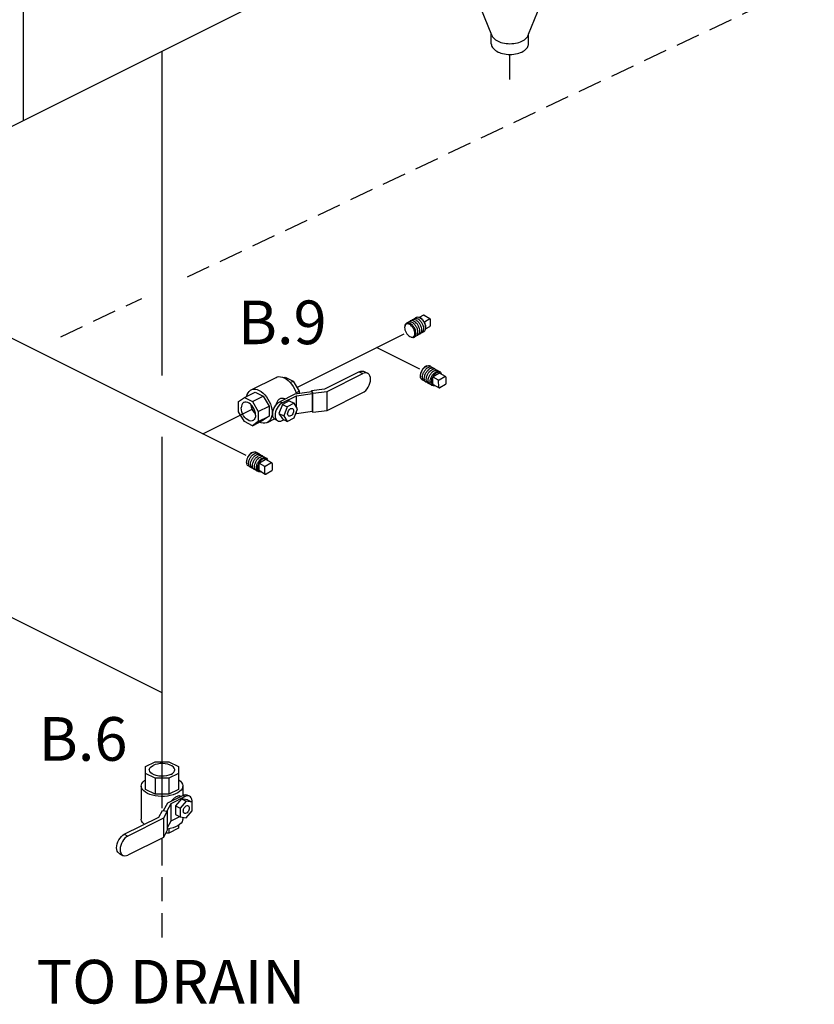
# Model space of a CAD drawing. Extents: x -310 to -163, y -54 to 116.
# Drawn here: x -266 to -233, y -53 to -13 of the extents above; entities that cross this region are included whole.
import ezdxf
from ezdxf.enums import TextEntityAlignment as Align

# ---------------------------------------------------------------- set-up
doc = ezdxf.new("R2010")
doc.units = 0
doc.header["$LTSCALE"] = 2
doc.header["$MEASUREMENT"] = 0
doc.linetypes.add('CENTER2', pattern=[1.125, 0.75, -0.125, 0.125, -0.125])
doc.linetypes.add('DASHED', pattern=[0.75, 0.5, -0.25])
doc.layers.get('0').update_dxf_attribs({"linetype": 'CONTINUOUS'})
for name, color, linetype in [('CEN', 7, 'CENTER2'), ('Center', 7, 'CONTINUOUS'), ('NOTES', 7, 'CONTINUOUS'), ('OBJ', 7, 'CONTINUOUS')]:
    doc.layers.add(name, color=color, linetype=linetype)
doc.styles.get("Standard").update_dxf_attribs({"font": 'arial.ttf'})

msp = doc.modelspace()

# ---------------------------------------------------------------- linework, layer by layer
at = {"color": 7, "linetype": 'Continuous'}
for p, q in [((-255.999, -27.913), (-254.955, -27.391)), ((-254.635, -27.405), (-254.587, -27.381)), ((-254.587, -27.381), (-254.248, -27.55)), ((-251.509, -27.162), (-252.943, -27.878)), ((-252.835, -27.972), (-251.362, -27.235)), ((-251.509, -27.162), (-251.362, -27.235)), ((-251.305, -27.149), (-251.157, -27.222)), ((-254.37, -27.611), (-254.248, -27.55)), ((-254.248, -27.55), (-254.007, -27.965)), ((-256.518, -28.4), (-256.277, -28.226)), ((-256.277, -28.226), (-255.83, -28.002)), ((-256.277, -28.226), (-255.938, -28.395)), ((-255.938, -28.395), (-255.491, -28.172)), ((-255.83, -28.002), (-255.491, -28.172)), ((-255.491, -28.172), (-255.25, -28.587)), ((-254.18, -28.092), (-254.803, -28.404)), ((-254.704, -28.454), (-254.107, -28.155)), ((-253.477, -27.998), (-254.18, -28.092)), ((-254.135, -28.029), (-254.007, -27.965)), ((-254.107, -28.155), (-253.441, -28.066)), ((-254.107, -28.638), (-254.107, -28.155)), ((-254.007, -27.965), (-254.007, -28.069)), ((-252.943, -27.878), (-253.486, -27.951)), ((-253.486, -27.951), (-253.432, -28.052)), ((-253.486, -27.999), (-253.486, -27.951)), ((-253.477, -27.998), (-253.441, -28.066)), ((-253.441, -28.797), (-253.441, -28.066)), ((-253.432, -28.052), (-252.835, -27.972)), ((-253.432, -28.843), (-253.432, -28.052)), ((-252.835, -28.763), (-252.835, -27.972)), ((-252.835, -28.763), (-251.362, -28.027)), ((-256.518, -28.817), (-256.518, -28.4)), ((-255.938, -28.395), (-255.698, -28.811)), ((-255.698, -28.811), (-255.25, -28.587)), ((-255.25, -28.587), (-255.25, -29.001)), ((-254.698, -28.512), (-254.842, -28.888)), ((-254.704, -28.454), (-254.803, -28.404)), ((-254.411, -28.368), (-254.698, -28.512)), ((-254.698, -28.512), (-254.499, -28.611)), ((-254.499, -28.611), (-254.643, -28.987)), ((-254.587, -28.296), (-254.599, -28.29)), ((-254.212, -28.468), (-254.499, -28.611)), ((-254.411, -28.368), (-254.212, -28.468)), ((-254.069, -28.7), (-254.212, -28.468)), ((-256.278, -29.23), (-256.518, -28.817)), ((-255.698, -28.811), (-255.698, -29.224)), ((-255.698, -29.224), (-255.25, -29.001)), ((-255.25, -29.001), (-255.492, -29.176)), ((-254.842, -28.888), (-254.643, -28.987)), ((-254.842, -28.888), (-254.698, -29.121)), ((-254.643, -28.987), (-254.499, -29.22)), ((-254.212, -29.076), (-254.069, -28.7)), ((-254.147, -28.906), (-254.107, -28.886)), ((-254.107, -28.886), (-253.441, -28.797)), ((-254.107, -28.886), (-254.107, -28.801)), ((-253.456, -28.799), (-253.432, -28.843)), ((-253.432, -28.843), (-252.835, -28.763)), ((-255.939, -29.399), (-256.278, -29.23)), ((-255.939, -29.399), (-255.492, -29.176)), ((-255.698, -29.224), (-255.939, -29.399)), ((-255.323, -29.265), (-255.029, -29.118)), ((-254.892, -29.196), (-254.992, -29.146)), ((-254.704, -29.184), (-254.637, -29.151)), ((-254.698, -29.121), (-254.499, -29.22)), ((-254.499, -29.22), (-254.212, -29.076)), ((-260.383, -43.562), (-259.982, -43.361)), ((-259.982, -43.361), (-259.414, -43.361)), ((-259.414, -43.361), (-259.012, -43.562)), ((-260.383, -44.515), (-260.383, -43.562)), ((-259.012, -43.562), (-259.012, -44.515)), ((-259.982, -44.046), (-260.383, -43.846)), ((-259.414, -44.046), (-259.982, -44.046)), ((-259.982, -44.046), (-259.982, -44.716)), ((-259.012, -43.846), (-259.414, -44.046)), ((-259.414, -44.046), (-259.414, -44.716)), ((-260.559, -44.374), (-260.559, -45.744)), ((-259.982, -44.716), (-260.383, -44.515)), ((-259.012, -44.515), (-259.414, -44.716)), ((-258.836, -44.374), (-258.836, -44.758)), ((-259.414, -44.716), (-259.982, -44.716)), ((-259.463, -45.071), (-258.84, -44.76)), ((-258.741, -44.809), (-259.337, -45.108)), ((-258.89, -44.898), (-259.138, -45.198)), ((-258.922, -44.801), (-258.941, -44.791)), ((-258.691, -44.997), (-258.94, -45.297)), ((-258.641, -44.949), (-258.89, -44.898)), ((-258.89, -44.898), (-258.691, -44.997)), ((-258.741, -44.809), (-258.84, -44.76)), ((-258.442, -45.049), (-258.691, -44.997)), ((-258.552, -44.797), (-258.651, -44.748)), ((-258.641, -44.949), (-258.442, -45.049)), ((-259.83, -45.66), (-259.684, -45.388)), ((-259.684, -45.388), (-259.483, -45.415)), ((-259.636, -45.394), (-259.463, -45.071)), ((-259.337, -45.108), (-259.501, -45.413)), ((-259.337, -45.108), (-259.337, -45.838)), ((-259.138, -45.198), (-258.94, -45.297)), ((-259.138, -45.198), (-259.138, -45.549)), ((-258.94, -45.297), (-258.94, -45.649)), ((-258.691, -45.7), (-258.442, -45.4)), ((-258.442, -45.4), (-258.442, -45.049)), ((-261.264, -46.376), (-259.83, -45.66)), ((-259.643, -45.713), (-261.116, -46.45)), ((-259.483, -45.415), (-259.643, -45.713)), ((-259.643, -45.713), (-259.643, -46.505)), ((-259.483, -45.415), (-259.483, -46.206)), ((-258.949, -45.644), (-259.337, -45.838)), ((-259.138, -45.549), (-258.94, -45.649)), ((-258.94, -45.649), (-258.691, -45.7)), ((-258.836, -45.67), (-258.836, -45.744)), ((-259.483, -46.206), (-259.643, -46.505)), ((-259.337, -45.838), (-259.483, -46.111)), ((-259.012, -46.129), (-259.414, -46.33)), ((-259.414, -46.149), (-259.414, -46.33)), ((-259.012, -46.002), (-259.012, -46.129)), ((-261.264, -46.376), (-261.116, -46.45)), ((-259.643, -46.505), (-261.116, -47.242)), ((-259.414, -46.33), (-259.549, -46.33)), ((-261.468, -47.181), (-261.321, -47.255))]:
    msp.add_line(p, q, dxfattribs=at)
for points in [[(-254.955, -27.391), (-254.918, -27.375), (-254.849, -27.361), (-254.774, -27.363), (-254.696, -27.38), (-254.617, -27.412)], [(-251.509, -27.162), (-251.446, -27.138), (-251.385, -27.13), (-251.329, -27.139), (-251.305, -27.149)], [(-251.157, -27.222), (-251.182, -27.212), (-251.238, -27.204), (-251.299, -27.211), (-251.362, -27.235)], [(-251.362, -28.027), (-251.299, -27.988), (-251.238, -27.935), (-251.182, -27.87), (-251.133, -27.797), (-251.093, -27.717), (-251.063, -27.633), (-251.045, -27.55), (-251.039, -27.469), (-251.045, -27.395), (-251.063, -27.33), (-251.093, -27.277), (-251.133, -27.237), (-251.157, -27.222)], [(-254.617, -27.412), (-254.537, -27.459), (-254.459, -27.52), (-254.385, -27.593), (-254.316, -27.677), (-254.253, -27.769), (-254.199, -27.868), (-254.154, -27.971), (-254.119, -28.076), (-254.118, -28.084)], [(-256.18, -28.177), (-256.158, -28.101), (-256.124, -28.03), (-256.079, -27.972), (-256.024, -27.927), (-255.999, -27.913)], [(-255.999, -27.913), (-255.962, -27.898), (-255.893, -27.883), (-255.818, -27.885), (-255.741, -27.902), (-255.661, -27.934)], [(-255.661, -27.934), (-255.581, -27.981), (-255.503, -28.042), (-255.429, -28.115), (-255.36, -28.199), (-255.297, -28.291), (-255.243, -28.39), (-255.198, -28.493), (-255.163, -28.599), (-255.14, -28.704), (-255.128, -28.806), (-255.128, -28.904), (-255.14, -28.995), (-255.163, -29.077), (-255.198, -29.148), (-255.243, -29.206), (-255.297, -29.251), (-255.323, -29.265)], [(-256.297, -28.435), (-256.308, -28.441), (-256.35, -28.477), (-256.381, -28.528), (-256.4, -28.591), (-256.407, -28.664)], [(-255.81, -28.962), (-255.817, -28.883), (-255.836, -28.8), (-255.867, -28.719), (-255.909, -28.641), (-255.959, -28.571), (-256.016, -28.511), (-256.077, -28.465), (-256.14, -28.434), (-256.201, -28.419), (-256.258, -28.422), (-256.297, -28.435)], [(-255.815, -28.902), (-255.86, -28.856), (-255.91, -28.785), (-255.952, -28.708), (-255.983, -28.626), (-256.002, -28.544), (-256.004, -28.524)], [(-254.992, -29.146), (-255.014, -29.133), (-255.051, -29.096), (-255.079, -29.047), (-255.096, -28.987), (-255.102, -28.918), (-255.096, -28.844), (-255.079, -28.767), (-255.051, -28.69), (-255.014, -28.616), (-254.969, -28.548), (-254.917, -28.489), (-254.861, -28.44), (-254.803, -28.404)], [(-254.704, -28.454), (-254.762, -28.49), (-254.818, -28.538), (-254.87, -28.598), (-254.915, -28.666), (-254.952, -28.74), (-254.979, -28.817), (-254.996, -28.894), (-255.002, -28.968), (-254.996, -29.036), (-254.979, -29.097), (-254.952, -29.146), (-254.915, -29.183), (-254.892, -29.196)], [(-255.92, -29.19), (-255.959, -29.204), (-256.016, -29.206), (-256.077, -29.192), (-256.14, -29.16), (-256.201, -29.114), (-256.258, -29.054), (-256.308, -28.984), (-256.35, -28.907), (-256.381, -28.825), (-256.4, -28.743), (-256.407, -28.664)], [(-255.81, -28.962), (-255.817, -29.035), (-255.836, -29.098), (-255.867, -29.148), (-255.909, -29.184), (-255.92, -29.19)], [(-254.48, -28.906), (-254.476, -28.864), (-254.463, -28.821), (-254.444, -28.78), (-254.418, -28.743), (-254.388, -28.713), (-254.356, -28.692), (-254.324, -28.681), (-254.294, -28.681), (-254.277, -28.687)], [(-254.434, -29.001), (-254.444, -28.995), (-254.463, -28.974), (-254.476, -28.943), (-254.48, -28.906)], [(-254.231, -28.782), (-254.236, -28.823), (-254.248, -28.866), (-254.268, -28.907), (-254.294, -28.944), (-254.324, -28.975), (-254.356, -28.996), (-254.388, -29.007), (-254.418, -29.007), (-254.434, -29.001)], [(-254.277, -28.687), (-254.268, -28.692), (-254.248, -28.714), (-254.236, -28.744), (-254.231, -28.782)], [(-255.323, -29.265), (-255.36, -29.28), (-255.429, -29.295), (-255.503, -29.293), (-255.581, -29.276), (-255.643, -29.251)], [(-254.892, -29.196), (-254.87, -29.206), (-254.818, -29.213), (-254.762, -29.206), (-254.704, -29.184)], [(-260.225, -43.704), (-260.219, -43.662), (-260.19, -43.609), (-260.14, -43.56), (-260.071, -43.517)], [(-259.325, -43.89), (-259.411, -43.925), (-259.509, -43.95), (-259.615, -43.964), (-259.725, -43.967), (-259.834, -43.958), (-259.937, -43.939), (-260.03, -43.909), (-260.108, -43.87), (-260.168, -43.823), (-260.207, -43.772), (-260.224, -43.717), (-260.225, -43.704)], [(-259.17, -43.704), (-259.171, -43.69), (-259.188, -43.635), (-259.228, -43.584), (-259.288, -43.538), (-259.366, -43.499), (-259.458, -43.469), (-259.561, -43.449), (-259.67, -43.44), (-259.78, -43.443), (-259.887, -43.458), (-259.985, -43.483), (-260.071, -43.517)], [(-259.325, -43.89), (-259.256, -43.847), (-259.205, -43.798), (-259.177, -43.745), (-259.17, -43.704)], [(-260.559, -44.374), (-260.554, -44.325), (-260.53, -44.262), (-260.487, -44.201), (-260.427, -44.144), (-260.383, -44.115)], [(-259.012, -44.113), (-259.005, -44.118), (-258.936, -44.172), (-258.885, -44.231), (-258.851, -44.293), (-258.837, -44.357), (-258.836, -44.373)], [(-260.307, -44.678), (-260.391, -44.629), (-260.459, -44.575), (-260.511, -44.516), (-260.544, -44.454), (-260.559, -44.39), (-260.559, -44.374)], [(-258.836, -44.373), (-258.842, -44.422), (-258.866, -44.485), (-258.908, -44.546), (-258.968, -44.603), (-259.045, -44.654), (-259.136, -44.7), (-259.24, -44.738)], [(-259.24, -44.738), (-259.353, -44.768), (-259.475, -44.789), (-259.601, -44.801), (-259.73, -44.804), (-259.858, -44.797), (-259.982, -44.78), (-260.1, -44.754), (-260.209, -44.72), (-260.307, -44.678)], [(-258.84, -44.76), (-258.778, -44.737), (-258.719, -44.731), (-258.665, -44.742), (-258.652, -44.748)], [(-258.552, -44.797), (-258.565, -44.792), (-258.619, -44.78), (-258.679, -44.786), (-258.741, -44.809)], [(-258.444, -45.049), (-258.444, -44.988), (-258.457, -44.92), (-258.482, -44.863), (-258.519, -44.819), (-258.552, -44.797)], [(-258.77, -45.506), (-258.779, -45.5), (-258.799, -45.479), (-258.811, -45.448), (-258.815, -45.411), (-258.811, -45.369), (-258.799, -45.327), (-258.779, -45.285), (-258.753, -45.248), (-258.723, -45.218), (-258.691, -45.197)], [(-258.691, -45.197), (-258.659, -45.186), (-258.629, -45.186), (-258.612, -45.192)], [(-258.612, -45.192), (-258.603, -45.197), (-258.583, -45.219), (-258.571, -45.249), (-258.567, -45.287), (-258.571, -45.328), (-258.583, -45.371), (-258.603, -45.413), (-258.629, -45.45), (-258.659, -45.48), (-258.691, -45.501)], [(-260.437, -45.963), (-260.459, -45.945), (-260.511, -45.886), (-260.544, -45.824), (-260.559, -45.76), (-260.559, -45.744)], [(-258.836, -45.744), (-258.842, -45.792), (-258.866, -45.855), (-258.908, -45.916), (-258.968, -45.973), (-259.045, -46.025), (-259.136, -46.07), (-259.24, -46.108), (-259.353, -46.138), (-259.475, -46.16), (-259.483, -46.16)], [(-258.691, -45.501), (-258.723, -45.512), (-258.753, -45.512), (-258.77, -45.506)], [(-261.468, -47.181), (-261.492, -47.166), (-261.532, -47.126), (-261.562, -47.073), (-261.58, -47.008), (-261.587, -46.934), (-261.58, -46.853), (-261.562, -46.77), (-261.532, -46.687), (-261.492, -46.606), (-261.443, -46.533), (-261.387, -46.468), (-261.327, -46.416), (-261.264, -46.376)], [(-261.116, -46.45), (-261.179, -46.489), (-261.24, -46.542), (-261.296, -46.606), (-261.345, -46.68), (-261.385, -46.76), (-261.415, -46.843), (-261.433, -46.927), (-261.44, -47.007), (-261.433, -47.082), (-261.415, -47.147), (-261.385, -47.2), (-261.345, -47.24), (-261.321, -47.255)], [(-261.321, -47.255), (-261.296, -47.265), (-261.24, -47.273), (-261.179, -47.266), (-261.116, -47.242)]]:
    msp.add_lwpolyline(points, dxfattribs=at)
for points in [[(-254.804, -28.285), (-254.845, -28.311), (-254.885, -28.352), (-254.919, -28.405), (-254.947, -28.466), (-254.968, -28.533), (-254.974, -28.554)], [(-254.599, -28.29), (-254.65, -28.27), (-254.706, -28.263), (-254.759, -28.268), (-254.804, -28.285)], [(-258.941, -44.792), (-258.969, -44.784), (-259.004, -44.785), (-259.044, -44.796), (-259.089, -44.815), (-259.137, -44.842), (-259.188, -44.877), (-259.239, -44.919), (-259.29, -44.968), (-259.316, -44.997)]]:
    msp.add_spline(points, degree=3, dxfattribs=at)
at = {"layer": 'CEN'}
for p, q in [((-245.245, -15.018), (-245.245, -13.974)), ((-259.698, -47.671), (-259.698, -46.532))]:
    msp.add_line(p, q, dxfattribs=at)
at = {"layer": 'CEN', "color": 0, "linetype": 'DASHED'}
msp.add_line((-259.698, -50.661), (-259.698, -46.532), dxfattribs=at)
at = {"layer": 'Center'}
for p, q in [((-265.458, -16.718), (-265.458, 6.989)), ((-269.574, -18.776), (-247.92, -7.944)), ((-259.698, -27.318), (-259.698, -13.838)), ((-258.009, -29.737), (-273.51, -21.986)), ((-254.099, -27.808), (-249.637, -25.577)), ((-248.986, -27.057), (-250.791, -26.154)), ((-258.009, -29.737), (-255.952, -28.708)), ((-259.698, -45.288), (-259.698, -29.864)), ((-256.204, -30.639), (-258.009, -29.737)), ((-259.698, -40.495), (-279.586, -30.551))]:
    msp.add_line(p, q, dxfattribs=at)
at = {"layer": 'Center', "linetype": 'DASHED'}
for p, q in [((-258.64, -23.212), (-232.604, -10.888)), ((-263.9, -25.702), (-260.538, -24.11))]:
    msp.add_line(p, q, dxfattribs=at)
at = {"layer": 'OBJ'}
for p, q in [((-246.001, -13.179), (-246.966, -10.775)), ((-244.47, -13.131), (-243.504, -10.727)), ((-246.02, -13.526), (-246.02, -13.131)), ((-244.47, -13.526), (-244.47, -13.131)), ((-248.842, -24.808), (-249.016, -24.909)), ((-248.811, -24.808), (-248.574, -24.946)), ((-248.579, -24.966), (-248.801, -25.094)), ((-248.748, -25.374), (-248.574, -25.273)), ((-248.559, -24.972), (-248.558, -25.246)), ((-248.45, -27.658), (-248.451, -27.384)), ((-248.447, -27.368), (-248.225, -27.496)), ((-248.435, -27.357), (-248.197, -27.22)), ((-248.191, -27.498), (-247.953, -27.361)), ((-247.922, -27.361), (-248.166, -27.22)), ((-247.907, -27.388), (-247.907, -27.662)), ((-248.435, -27.685), (-248.191, -27.826)), ((-248.206, -27.799), (-248.207, -27.524)), ((-247.923, -27.688), (-248.16, -27.826)), ((-255.668, -31.241), (-255.669, -30.966)), ((-255.665, -30.951), (-255.443, -31.079)), ((-255.653, -30.939), (-255.415, -30.802)), ((-255.409, -31.08), (-255.172, -30.943)), ((-255.141, -30.943), (-255.384, -30.802)), ((-255.125, -30.97), (-255.126, -31.244)), ((-255.653, -31.267), (-255.409, -31.408)), ((-255.425, -31.381), (-255.425, -31.107)), ((-255.141, -31.271), (-255.378, -31.408))]:
    msp.add_line(p, q, dxfattribs=at)
for points in [[(-246.001, -13.179, 0.060152), (-245.97, -13.235, 0.106617), (-245.793, -13.395, 0.072341), (-245.556, -13.49, 0.058752), (-245.245, -13.526, 0.058752), (-244.934, -13.49, 0.072341), (-244.697, -13.395, 0.106617), (-244.52, -13.235, 0.060152), (-244.489, -13.179, 0.156851)], [(-246.02, -13.526, 0.156851), (-245.97, -13.683, 0.106617), (-245.793, -13.843, 0.072341), (-245.556, -13.937, 0.058752), (-245.245, -13.974, 0.058752), (-244.934, -13.937, 0.072341), (-244.697, -13.843, 0.106617), (-244.52, -13.683, 0.156851), (-244.47, -13.526, 0.156851)], [(-248.939, -25.545, 0.104754), (-248.893, -25.53, 0.156851), (-248.846, -25.478, 0.106617), (-248.825, -25.379, 0.072341), (-248.841, -25.271, 0.058752), (-248.893, -25.148, 0.058752), (-248.974, -25.04, 0.072341), (-249.059, -24.973, 0.106617), (-249.156, -24.942, 0.156851), (-249.225, -24.956, 0.104754), (-249.26, -24.988, 0.106617)], [(-248.858, -25.499, 0.104754), (-248.813, -25.484, 0.156851), (-248.766, -25.432, 0.106617), (-248.744, -25.332, 0.072341), (-248.76, -25.224, 0.058752), (-248.813, -25.101, 0.058752), (-248.893, -24.994, 0.072341), (-248.979, -24.926, 0.106617), (-249.076, -24.895, 0.156851), (-249.144, -24.91, 0.104754), (-249.18, -24.942, 0.106617)], [(-248.746, -25.364, 0.068683), (-248.738, -25.305, 0.072341), (-248.753, -25.206, 0.058752), (-248.801, -25.094, 0.058752), (-248.874, -24.996, 0.072341), (-248.952, -24.935, 0.068683), (-249.008, -24.912, 0.156851)], [(-249.35, -25.715, 0.070615), (-249.284, -25.731, 0.156851), (-249.216, -25.716, 0.156851), (-249.169, -25.664, 0.106617), (-249.147, -25.565, 0.072341), (-249.163, -25.457, 0.058752), (-249.216, -25.334, 0.058752), (-249.296, -25.226, 0.072341), (-249.381, -25.159, 0.106617), (-249.478, -25.128, 0.156851), (-249.547, -25.142, 0.156851), (-249.594, -25.194, 0.070615), (-249.613, -25.26, 0.072341)], [(-249.18, -25.685, 0.104754), (-249.135, -25.67, 0.156851), (-249.088, -25.618, 0.106617), (-249.066, -25.518, 0.072341), (-249.082, -25.41, 0.058752), (-249.135, -25.287, 0.058752), (-249.215, -25.18, 0.072341), (-249.301, -25.112, 0.106617), (-249.398, -25.081, 0.156851), (-249.467, -25.096, 0.104754), (-249.502, -25.128, 0.106617)], [(-249.1, -25.638, 0.104754), (-249.055, -25.623, 0.156851), (-249.007, -25.571, 0.106617), (-248.986, -25.472, 0.072341), (-249.002, -25.364, 0.058752), (-249.055, -25.241, 0.058752), (-249.135, -25.133, 0.072341), (-249.22, -25.066, 0.106617), (-249.317, -25.035, 0.156851), (-249.386, -25.049, 0.104754), (-249.421, -25.081, 0.106617)], [(-249.019, -25.592, 0.104754), (-248.974, -25.577, 0.156851), (-248.927, -25.525, 0.106617), (-248.905, -25.425, 0.072341), (-248.921, -25.317, 0.058752), (-248.974, -25.194, 0.058752), (-249.054, -25.087, 0.072341), (-249.14, -25.019, 0.106617), (-249.237, -24.988, 0.156851), (-249.305, -25.003, 0.104754), (-249.341, -25.035, 0.106617)], [(-248.698, -26.919, 0.072302), (-248.757, -26.943, 0.072341), (-248.835, -27.004, 0.058752), (-248.908, -27.102, 0.058752), (-248.956, -27.214, 0.072341), (-248.97, -27.312, 0.072302), (-248.961, -27.375, 0.156851)], [(-248.895, -27.109, -0.058752), (-248.815, -27.002, -0.072341), (-248.73, -26.935, -0.106617), (-248.633, -26.903, -0.156851), (-248.565, -26.918, -0.105015), (-248.529, -26.95, -0.106617)], [(-248.815, -27.156, -0.058752), (-248.735, -27.048, -0.072341), (-248.649, -26.981, -0.106617), (-248.553, -26.95, -0.156851), (-248.484, -26.965, -0.105015), (-248.449, -26.997, -0.106617)], [(-248.734, -27.202, -0.058752), (-248.654, -27.095, -0.072341), (-248.569, -27.028, -0.106617), (-248.472, -26.996, -0.156851), (-248.403, -27.011, -0.105015), (-248.368, -27.043, -0.106617)], [(-248.85, -27.506, -0.105015), (-248.895, -27.491, -0.156851), (-248.942, -27.439, -0.106617), (-248.964, -27.34, -0.072341), (-248.948, -27.232, -0.058752), (-248.895, -27.109, -0.058752)], [(-248.77, -27.552, -0.105015), (-248.815, -27.537, -0.156851), (-248.862, -27.486, -0.106617), (-248.883, -27.386, -0.072341), (-248.868, -27.278, -0.058752), (-248.815, -27.156, -0.058752)], [(-248.689, -27.599, -0.105015), (-248.734, -27.584, -0.156851), (-248.781, -27.532, -0.106617), (-248.803, -27.433, -0.072341), (-248.787, -27.325, -0.058752), (-248.734, -27.202, -0.058752)], [(-248.608, -27.645, -0.105015), (-248.654, -27.63, -0.156851), (-248.701, -27.579, -0.106617), (-248.722, -27.479, -0.072341), (-248.706, -27.371, -0.058752), (-248.654, -27.249, -0.058752)], [(-248.654, -27.249, -0.058752), (-248.574, -27.141, -0.072341), (-248.488, -27.074, -0.106617), (-248.391, -27.043, -0.156851), (-248.323, -27.058, -0.105015), (-248.288, -27.09, -0.106617)], [(-248.528, -27.692, -0.104086), (-248.573, -27.677, -0.156851), (-248.62, -27.625, -0.106617), (-248.642, -27.526, -0.072341), (-248.626, -27.418, -0.058752), (-248.573, -27.295, -0.058752)], [(-248.573, -27.295, -0.058752), (-248.493, -27.188, -0.072341), (-248.408, -27.121, -0.106617), (-248.311, -27.089, -0.156851), (-248.242, -27.104, -0.104086), (-248.207, -27.136, -0.106617)], [(-248.366, -27.725, -0.062392), (-248.425, -27.738, -0.156851), (-248.493, -27.723, -0.156851), (-248.54, -27.671, -0.106617), (-248.562, -27.572, -0.072341), (-248.546, -27.464, -0.058752), (-248.493, -27.341, -0.058752)], [(-248.098, -27.259, 0.025219), (-248.106, -27.239, 0.156851), (-248.149, -27.191, 0.156851), (-248.212, -27.178, 0.106617), (-248.3, -27.206, 0.072341), (-248.378, -27.268, 0.058752), (-248.451, -27.365, 0.058752), (-248.5, -27.478, 0.072341), (-248.514, -27.576, 0.106617), (-248.494, -27.667, 0.156851), (-248.451, -27.714, 0.156851), (-248.389, -27.728, 0.025219), (-248.367, -27.724, 0.072341)], [(-248.493, -27.341, -0.058752), (-248.413, -27.234, -0.072341), (-248.328, -27.167, -0.106617), (-248.231, -27.136, -0.156851), (-248.163, -27.15, -0.156851), (-248.116, -27.202, -0.062392), (-248.098, -27.26, -0.072341)], [(-255.916, -30.502, 0.072302), (-255.975, -30.525, 0.072341), (-256.053, -30.587, 0.058752), (-256.126, -30.684, 0.058752), (-256.174, -30.797, 0.072341), (-256.188, -30.895, 0.072302), (-256.179, -30.958, 0.156851)], [(-256.113, -30.692, -0.058752), (-256.033, -30.584, -0.072341), (-255.948, -30.517, -0.106617), (-255.851, -30.486, -0.156851), (-255.783, -30.501, -0.105015), (-255.747, -30.532, -0.106617)], [(-256.033, -30.738, -0.058752), (-255.953, -30.631, -0.072341), (-255.867, -30.564, -0.106617), (-255.771, -30.532, -0.156851), (-255.702, -30.547, -0.105015), (-255.667, -30.579, -0.106617)], [(-255.952, -30.785, -0.058752), (-255.872, -30.677, -0.072341), (-255.787, -30.61, -0.106617), (-255.69, -30.579, -0.156851), (-255.622, -30.594, -0.105015), (-255.586, -30.625, -0.106617)], [(-255.872, -30.831, -0.058752), (-255.792, -30.724, -0.072341), (-255.706, -30.657, -0.106617), (-255.61, -30.625, -0.156851), (-255.541, -30.64, -0.105015), (-255.506, -30.672, -0.106617)], [(-255.791, -30.878, -0.058752), (-255.711, -30.77, -0.072341), (-255.626, -30.703, -0.106617), (-255.529, -30.672, -0.156851), (-255.461, -30.687, -0.104086), (-255.425, -30.718, -0.106617)], [(-256.068, -31.088, -0.105015), (-256.113, -31.073, -0.156851), (-256.16, -31.022, -0.106617), (-256.182, -30.922, -0.072341), (-256.166, -30.814, -0.058752), (-256.113, -30.692, -0.058752)], [(-255.988, -31.135, -0.105015), (-256.033, -31.12, -0.156851), (-256.08, -31.068, -0.106617), (-256.101, -30.969, -0.072341), (-256.086, -30.861, -0.058752), (-256.033, -30.738, -0.058752)], [(-255.907, -31.181, -0.105015), (-255.952, -31.166, -0.156851), (-255.999, -31.115, -0.106617), (-256.021, -31.015, -0.072341), (-256.005, -30.907, -0.058752), (-255.952, -30.785, -0.058752)], [(-255.827, -31.228, -0.105015), (-255.872, -31.213, -0.156851), (-255.919, -31.161, -0.106617), (-255.94, -31.062, -0.072341), (-255.925, -30.954, -0.058752), (-255.872, -30.831, -0.058752)], [(-255.746, -31.274, -0.104086), (-255.791, -31.259, -0.156851), (-255.838, -31.208, -0.106617), (-255.86, -31.108, -0.072341), (-255.844, -31, -0.058752), (-255.791, -30.878, -0.058752)], [(-255.584, -31.307, -0.062392), (-255.643, -31.32, -0.156851), (-255.711, -31.306, -0.156851), (-255.758, -31.254, -0.106617), (-255.78, -31.154, -0.072341), (-255.764, -31.047, -0.058752), (-255.711, -30.924, -0.058752)], [(-255.316, -30.842, 0.025219), (-255.325, -30.821, 0.156851), (-255.368, -30.774, 0.156851), (-255.43, -30.76, 0.106617), (-255.518, -30.789, 0.072341), (-255.596, -30.85, 0.058752), (-255.669, -30.948, 0.058752), (-255.718, -31.06, 0.072341), (-255.732, -31.158, 0.106617), (-255.712, -31.249, 0.156851), (-255.669, -31.297, 0.156851), (-255.607, -31.31, 0.025219), (-255.585, -31.307, 0.072341)], [(-255.711, -30.924, -0.058752), (-255.631, -30.817, -0.072341), (-255.546, -30.749, -0.106617), (-255.449, -30.718, -0.156851), (-255.381, -30.733, -0.156851), (-255.334, -30.785, -0.062392), (-255.316, -30.842, -0.072341)]]:
    msp.add_lwpolyline(points, format="xyb", dxfattribs=at)
msp.add_lwpolyline([(-249.559, -25.532, 0.058752), (-249.486, -25.63, 0.072341), (-249.408, -25.692, 0.106617), (-249.32, -25.72, 0.156851), (-249.257, -25.707, 0.156851), (-249.214, -25.659, 0.106617), (-249.194, -25.568, 0.072341), (-249.209, -25.47, 0.058752), (-249.257, -25.358, 0.058752), (-249.33, -25.26, 0.072341), (-249.408, -25.198, 0.106617), (-249.497, -25.169, 0.156851), (-249.559, -25.183, 0.156851), (-249.602, -25.23, 0.106617), (-249.622, -25.321, 0.072341), (-249.608, -25.42, 0.058752)], format="xyb", close=True, dxfattribs=at)
for centre, start, end in [((-248.827, -24.835), 59.9002, 120), ((-248.59, -24.972), 0.0998, 59.9002), ((-248.589, -25.246), 300, 0.0998), ((-248.42, -27.384), 119.9, 180.1), ((-248.182, -27.247), 60, 119.9), ((-247.938, -27.388), 359.9002, 119.9), ((-248.419, -27.658), 180.1, 240), ((-248.176, -27.524), 119.9, 180.1), ((-248.175, -27.799), 180.1, 300.0998), ((-247.938, -27.662), 300.0998, 359.9002), ((-255.638, -30.966), 119.9, 180.1), ((-255.394, -31.107), 119.9, 180.1), ((-255.4, -30.829), 60, 119.9), ((-255.156, -30.97), 359.9002, 119.9), ((-255.637, -31.241), 180.1, 240), ((-255.394, -31.381), 180.1, 300.0998), ((-255.157, -31.244), 300.0998, 359.9002)]:
    msp.add_arc(centre, 0.031, start, end, dxfattribs=at)

# ---------------------------------------------------------------- texts
at = {"layer": 'NOTES'}
for s, p in [('B.9', (-256.549, -25.105)), ('B.6', (-264.821, -42.415))]:
    msp.add_text(s, height=1.814, dxfattribs=at).set_placement(p, align=Align.MIDDLE_LEFT)
msp.add_text('TO DRAIN', height=1.814, dxfattribs=at).set_placement((-264.911, -53.41))

doc.saveas('drawing.dxf')
